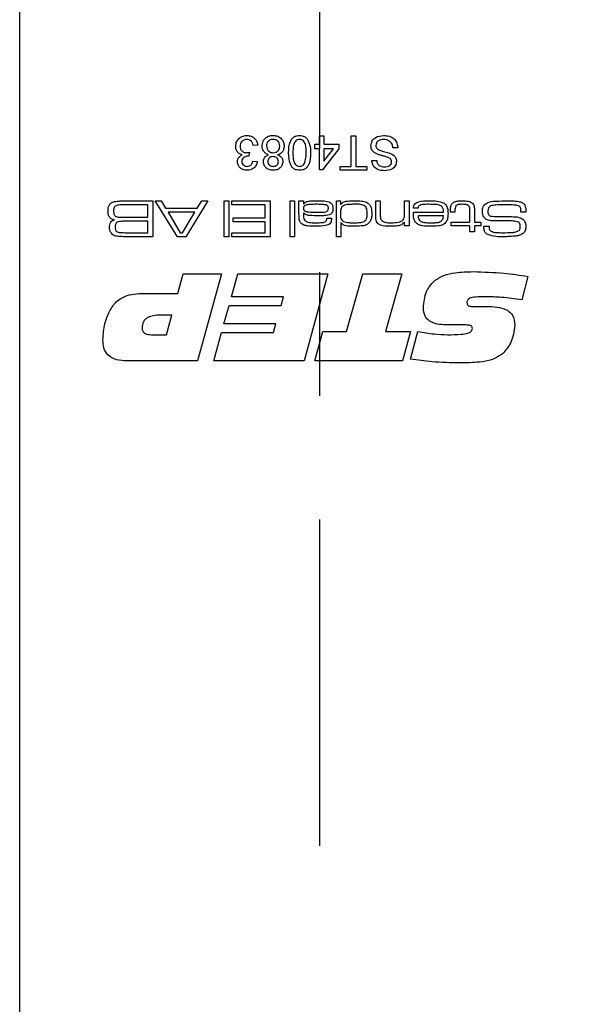
# Model space of a CAD drawing. Units: millimetres. Extents: x 0 to 210, y 0 to 297.
# Drawn here: x 113 to 125, y 154 to 174 of the extents above; entities that cross this region are included whole.
import ezdxf

# ---------------------------------------------------------------- set-up
doc = ezdxf.new("R2010")
doc.units = ezdxf.units.MM
doc.linetypes.add('CENTERX2', pattern=[20.32, 12.7, -2.54, 2.54, -2.54])
doc.styles.add('SLDTEXTSTYLE1', font='TXT', dxfattribs={"width": 0.605})
doc.dimstyles.new('SLDDIMSTYLE1', dxfattribs={"dimtxt": 2.054655, "dimasz": 1.5, "dimexe": 0, "dimexo": 0.0625, "dimgap": 0.513664, "dimtad": 1, "dimlfac": 3, "dimrnd": 1e-09, "dimzin": 12, "dimdsep": 46, "dimtxsty": 'SLDTEXTSTYLE1', "dimsah": 1, "dimcen": 0.09, "dimadec": 0, "dimazin": 3, "dimtfac": 1, "dimtofl": 0, "dimtmove": 0, "dimatfit": 3, "dimfxl": 0, "dimfrac": 2, "dimtolj": 1, "dimtzin": 12, "dimarcsym": 0})

# ---------------------------------------------------------------- blocks, each defined once
blk = doc.blocks.new('_D_14')
at = {"color": 7, "linetype": 'Continuous', "lineweight": 18}
for p, q in [((122.455, 189.195), (126.79, 189.195)), ((126.79, 189.195), (132.739, 189.195))]:
    blk.add_line(p, q, dxfattribs=at)
for points in [[(122.455, 189.195), (123.955, 188.885), (123.955, 189.505)], [(126.79, 189.195), (125.29, 189.505), (125.29, 188.885)]]:
    blk.add_solid(points, dxfattribs=at)
at = {"color": 7, "linetype": 'Continuous', "lineweight": 18, "insert": (130.167, 191.924), "char_height": 2.1167, "attachment_point": 1, "style": 'SLDTEXTSTYLE1'}
blk.add_mtext('13', dxfattribs=at)

msp = doc.modelspace()

# ---------------------------------------------------------------- linework, layer by layer
at = {"color": 7, "linetype": 'Continuous', "lineweight": 25}
for p, q in [((113.4569, 134.5931), (113.4569, 250.5931)), ((119.6184, 171.921), (119.6184, 172.0931)), ((119.6184, 172.0931), (119.709, 172.0931)), ((119.709, 172.0931), (119.709, 171.921)), ((120.2707, 171.468), (120.2707, 172.0931)), ((120.2707, 172.0931), (120.3703, 172.0931)), ((120.3703, 172.0931), (120.3703, 171.468)), ((118.1789, 171.7579), (118.1696, 171.6764)), ((118.3502, 171.9029), (118.2596, 171.8938)), ((119.5279, 171.921), (119.6184, 171.921)), ((119.5279, 171.8304), (119.5279, 171.921)), ((119.6184, 171.8304), (119.5279, 171.8304)), ((119.6184, 171.3956), (119.6184, 171.8304)), ((120.017, 171.8304), (119.6819, 171.3956)), ((119.709, 171.921), (120.017, 171.921)), ((119.709, 171.5759), (119.9052, 171.8304)), ((119.709, 171.8304), (119.709, 171.5759)), ((119.9052, 171.8304), (119.709, 171.8304)), ((120.017, 171.921), (120.017, 171.8304)), ((121.2309, 171.8485), (121.1313, 171.8485)), ((118.2506, 171.5767), (118.3411, 171.5677)), ((120.6964, 171.5858), (120.7961, 171.5858)), ((119.6819, 171.3956), (119.6184, 171.3956)), ((120.0442, 171.468), (120.2707, 171.468)), ((120.0442, 171.3865), (120.0442, 171.468)), ((120.5968, 171.3865), (120.0442, 171.3865)), ((120.3703, 171.468), (120.5968, 171.468)), ((120.5968, 171.468), (120.5968, 171.3865)), ((115.6679, 170.7598), (116.197, 170.7598)), ((116.197, 170.7598), (116.197, 170.0221)), ((116.6981, 170.0221), (116.2431, 170.7598)), ((116.2431, 170.7598), (116.3622, 170.7598)), ((116.3622, 170.7598), (116.4576, 170.6061)), ((117.3256, 170.7598), (116.8695, 170.0221)), ((117.1081, 170.6061), (117.2041, 170.7598)), ((117.2041, 170.7598), (117.3256, 170.7598)), ((117.6622, 170.7598), (117.7544, 170.7598)), ((117.6622, 170.0221), (117.6622, 170.7598)), ((117.7544, 170.7598), (117.7544, 170.0221)), ((117.8158, 170.6778), (117.8158, 170.7598)), ((117.8158, 170.7598), (118.6048, 170.7598)), ((118.6048, 170.7598), (118.6048, 170.0221)), ((119.0146, 170.7598), (119.1068, 170.7598)), ((119.0146, 170.0221), (119.0146, 170.7598)), ((119.1068, 170.7598), (119.1068, 170.0221)), ((119.1991, 170.7598), (119.2913, 170.7598)), ((119.1991, 170.4897), (119.1991, 170.7598)), ((119.2913, 170.7598), (119.2893, 170.6997)), ((119.9675, 170.7598), (120.0495, 170.7598)), ((119.9675, 170.0221), (119.9675, 170.7598)), ((120.0495, 170.7598), (120.0495, 170.6938)), ((120.7769, 170.7598), (120.8691, 170.7598)), ((120.7769, 170.4705), (120.7769, 170.7598)), ((120.8691, 170.7598), (120.8691, 170.5049)), ((121.3712, 170.7598), (121.4634, 170.7598)), ((121.3712, 170.5228), (121.3712, 170.7598)), ((121.4634, 170.7598), (121.4634, 170.2475)), ((116.0945, 170.6778), (115.6679, 170.6778)), ((116.0945, 170.4217), (116.0945, 170.6778)), ((116.4576, 170.6061), (117.1081, 170.6061)), ((116.5088, 170.5241), (116.7594, 170.104)), ((117.0564, 170.5241), (116.5088, 170.5241)), ((116.8023, 170.104), (117.0564, 170.5241)), ((118.5023, 170.6778), (117.8158, 170.6778)), ((118.5023, 170.4114), (118.5023, 170.6778)), ((119.2893, 170.6997), (119.2942, 170.6997)), ((120.0495, 170.6938), (120.0639, 170.6938)), ((121.5499, 170.5241), (122.1728, 170.5241)), ((121.6437, 170.6061), (121.5511, 170.6061)), ((122.3138, 170.5241), (122.3138, 170.5571)), ((122.406, 170.5241), (122.3138, 170.5241)), ((122.406, 170.5571), (122.406, 170.5241)), ((122.7134, 170.3192), (122.7134, 170.5352)), ((122.8056, 170.5625), (122.8056, 170.3192)), ((123.8642, 170.5241), (123.76, 170.5241)), ((115.6679, 170.4217), (116.0945, 170.4217)), ((116.0945, 170.3397), (115.6679, 170.3397)), ((116.0945, 170.104), (116.0945, 170.3397)), ((117.8466, 170.4114), (118.5023, 170.4114)), ((117.8466, 170.3294), (117.8466, 170.4114)), ((118.5023, 170.3294), (117.8466, 170.3294)), ((118.5023, 170.104), (118.5023, 170.3294)), ((119.2913, 170.5092), (119.2913, 170.4542)), ((119.299, 170.5092), (119.2913, 170.5092)), ((119.7738, 170.4012), (119.8658, 170.4012)), ((121.3712, 170.3246), (121.365, 170.3246)), ((121.3712, 170.2475), (121.3712, 170.3246)), ((122.1697, 170.4524), (121.6477, 170.4524)), ((122.3241, 170.3192), (122.7134, 170.3192)), ((122.3241, 170.2475), (122.3241, 170.3192)), ((122.8056, 170.3192), (122.9388, 170.3192)), ((122.9388, 170.3192), (122.9388, 170.2475)), ((120.0597, 170.3086), (120.0597, 170.0221)), ((120.0656, 170.3086), (120.0597, 170.3086)), ((121.4634, 170.2475), (121.3712, 170.2475)), ((122.7134, 170.2475), (122.3241, 170.2475)), ((122.7134, 170.1245), (122.7134, 170.2475)), ((122.8056, 170.1245), (122.7134, 170.1245)), ((122.9388, 170.2475), (122.8056, 170.2475)), ((122.8056, 170.2475), (122.8056, 170.1245)), ((122.9992, 170.2372), (123.1065, 170.2372)), ((123.1065, 170.2372), (123.1065, 170.2262)), ((115.6679, 170.104), (116.0945, 170.104)), ((116.197, 170.0221), (115.6679, 170.0221)), ((116.8695, 170.0221), (116.6981, 170.0221)), ((116.7594, 170.104), (116.8023, 170.104)), ((117.7544, 170.0221), (117.6622, 170.0221)), ((117.8158, 170.104), (118.5023, 170.104)), ((117.8158, 170.0221), (117.8158, 170.104)), ((118.6048, 170.0221), (117.8158, 170.0221)), ((119.1068, 170.0221), (119.0146, 170.0221)), ((120.0597, 170.0221), (119.9675, 170.0221)), ((116.7081, 168.8577), (116.818, 169.2598)), ((116.818, 169.2598), (117.6033, 169.2598)), ((117.6033, 169.2598), (117.1136, 167.4729)), ((117.812, 168.7907), (117.945, 169.2598)), ((117.945, 169.2598), (119.7922, 169.2598)), ((119.7922, 169.2598), (119.3029, 167.4729)), ((120.1747, 168.076), (120.5087, 169.2598)), ((120.5087, 169.2598), (121.3117, 169.2598)), ((121.3117, 169.2598), (120.9767, 168.076)), ((123.902, 169.2067), (123.777, 168.7265)), ((116.053, 168.8577), (116.7081, 168.8577)), ((118.8803, 168.7907), (117.812, 168.7907)), ((118.8304, 168.612), (118.8803, 168.7907)), ((117.657, 168.2323), (117.7645, 168.612)), ((117.7645, 168.612), (118.8304, 168.612)), ((122.9611, 168.5921), (122.9967, 168.5921)), ((116.586, 168.411), (116.3403, 168.411)), ((116.4736, 168.009), (116.586, 168.411)), ((118.7253, 168.2323), (117.657, 168.2323)), ((118.6751, 168.0536), (118.7253, 168.2323)), ((122.5601, 168.21), (122.261, 168.21)), ((116.1682, 168.009), (116.4736, 168.009)), ((117.4469, 167.4729), (117.6068, 168.0536)), ((117.6068, 168.0536), (118.6751, 168.0536)), ((119.5242, 167.4729), (119.6875, 168.076)), ((119.6875, 168.076), (120.1747, 168.076)), ((120.9767, 168.076), (121.4897, 168.076)), ((121.4897, 168.076), (121.3239, 167.4729)), ((121.4897, 167.5061), (121.6436, 168.0763)), ((117.1136, 167.4729), (115.659, 167.4729)), ((119.3029, 167.4729), (117.4469, 167.4729)), ((121.3239, 167.4729), (119.5242, 167.4729))]:
    msp.add_line(p, q, dxfattribs=at)
at = {"color": 7, "linetype": 'CENTERX2'}
msp.add_line((119.6236, 225.1764), (119.6236, 157.5098), dxfattribs=at)
at = {"color": 7, "linetype": 'Continuous', "lineweight": 25}
for points, knots in [([(117.8973, 171.8805), (117.9014, 171.9142), (117.9097, 171.9815), (117.974, 172.0548), (118.051, 172.0964), (118.1039, 172.1003), (118.1304, 172.1022)], [0, 0, 0, 0, 0.2794193, 0.5590204, 0.779354, 1, 1, 1, 1]), ([(118.1271, 172.0206), (118.1062, 172.0187), (118.0644, 172.0148), (118.0178, 171.9764), (117.9916, 171.9289), (117.9891, 171.8962), (117.9879, 171.8798)], [0, 0, 0, 0, 0.2798831, 0.5589932, 0.779319, 1, 1, 1, 1]), ([(118.2596, 171.8938), (118.255, 171.9121), (118.2459, 171.9487), (118.216, 171.9942), (118.1717, 172.0177), (118.142, 172.0197), (118.1271, 172.0206)], [0, 0, 0, 0, 0.28089917, 0.56010707, 0.77966286, 1, 1, 1, 1]), ([(118.1304, 172.1022), (118.1612, 172.0994), (118.2228, 172.0938), (118.2942, 172.0414), (118.3381, 171.9745), (118.3462, 171.9267), (118.3502, 171.9029)], [0, 0, 0, 0, 0.2799105, 0.5592649, 0.7794842, 1, 1, 1, 1]), ([(118.4408, 171.8874), (118.4446, 171.9202), (118.4521, 171.9858), (118.5142, 172.058), (118.59, 172.0972), (118.6415, 172.1005), (118.6673, 172.1022)], [0, 0, 0, 0, 0.2795532, 0.5590023, 0.7792468, 1, 1, 1, 1]), ([(118.6666, 172.0206), (118.6463, 172.019), (118.606, 172.0159), (118.5597, 171.9799), (118.5349, 171.9335), (118.5326, 171.902), (118.5314, 171.8862)], [0, 0, 0, 0, 0.2802073, 0.5591052, 0.7793539, 1, 1, 1, 1]), ([(118.8032, 171.8833), (118.8013, 171.9038), (118.7976, 171.9445), (118.7627, 171.9929), (118.7144, 172.016), (118.6825, 172.0191), (118.6666, 172.0206)], [0, 0, 0, 0, 0.2804551, 0.5585534, 0.7792147, 1, 1, 1, 1]), ([(118.6673, 172.1022), (118.7004, 172.0993), (118.7664, 172.0937), (118.8426, 172.0365), (118.8874, 171.9628), (118.8916, 171.911), (118.8937, 171.885)], [0, 0, 0, 0, 0.2801554, 0.5593381, 0.7795025, 1, 1, 1, 1]), ([(118.9843, 171.7446), (118.9871, 171.8261), (118.9905, 171.9279), (119.0504, 172.0329), (119.0945, 172.0747), (119.1508, 172.0987), (119.1908, 172.101), (119.2108, 172.1022)], [0, 0, 0, 0, 0.4990967, 0.6244486, 0.7495485, 0.87466, 1, 1, 1, 1]), ([(119.2108, 172.0206), (119.1964, 172.0191), (119.1676, 172.016), (119.1315, 171.9905), (119.1042, 171.9566), (119.0765, 171.8742), (119.0756, 171.802), (119.0749, 171.7443)], [0, 0, 0, 0, 0.1246563, 0.2494203, 0.3743874, 0.4995905, 1, 1, 1, 1]), ([(119.2108, 172.1022), (119.2448, 172.0992), (119.3055, 172.094), (119.3493, 172.0524), (119.3686, 172.0341)], [0, 0, 0, 0, 0.5597157, 1, 1, 1, 1]), ([(119.3467, 171.7443), (119.3459, 171.802), (119.345, 171.8741), (119.3176, 171.9568), (119.2901, 171.9904), (119.2541, 172.0162), (119.2252, 172.0192), (119.2108, 172.0206)], [0, 0, 0, 0, 0.5003629, 0.6255677, 0.7505383, 0.8753036, 1, 1, 1, 1]), ([(119.3686, 172.0341), (119.3927, 171.9827), (119.4359, 171.8907), (119.4368, 171.7894), (119.4373, 171.7446)], [0, 0, 0, 0, 0.5579733, 1, 1, 1, 1]), ([(120.6783, 171.8925), (120.684, 171.9269), (120.6953, 171.9958), (120.7911, 172.0856), (120.8804, 172.0959), (120.9349, 172.1022)], [0, 0, 0, 0, 0.2799417, 0.56007966, 1, 1, 1, 1]), ([(120.9393, 172.0206), (120.9181, 172.0193), (120.8758, 172.0166), (120.8212, 171.9907), (120.7851, 171.9472), (120.7804, 171.9139), (120.778, 171.8973)], [0, 0, 0, 0, 0.2808543, 0.5607254, 0.7804556, 1, 1, 1, 1]), ([(120.9349, 172.1022), (120.9762, 172.1001), (121.0583, 172.0959), (121.1616, 172.0368), (121.2199, 171.945), (121.2272, 171.8807), (121.2309, 171.8485)], [0, 0, 0, 0, 0.2808205, 0.5595693, 0.779624, 1, 1, 1, 1]), ([(121.1313, 171.8485), (121.1272, 171.8755), (121.1192, 171.9291), (121.0669, 171.9879), (121.0028, 172.0162), (120.9605, 172.0192), (120.9393, 172.0206)], [0, 0, 0, 0, 0.2805905, 0.5586566, 0.7791982, 1, 1, 1, 1]), ([(118.0299, 171.7063), (118.0086, 171.7133), (117.966, 171.7272), (117.9224, 171.7745), (117.9002, 171.8279), (117.8982, 171.863), (117.8973, 171.8805)], [0, 0, 0, 0, 0.2798565, 0.55921194, 0.77937836, 1, 1, 1, 1]), ([(117.9879, 171.8798), (117.9899, 171.8602), (117.9939, 171.8209), (118.0295, 171.7767), (118.0742, 171.7518), (118.1049, 171.7495), (118.1203, 171.7483)], [0, 0, 0, 0, 0.2797907, 0.5592315, 0.779474, 1, 1, 1, 1]), ([(118.1203, 171.7483), (118.1314, 171.7491), (118.1513, 171.7506), (118.1705, 171.7557), (118.1789, 171.7579)], [0, 0, 0, 0, 0.5597629, 1, 1, 1, 1]), ([(118.5727, 171.7056), (118.5518, 171.7142), (118.51, 171.7315), (118.4529, 171.7931), (118.4454, 171.8517), (118.4408, 171.8874)], [0, 0, 0, 0, 0.28121382, 0.56173096, 1, 1, 1, 1]), ([(118.5314, 171.8862), (118.5334, 171.8656), (118.5374, 171.8246), (118.5735, 171.7773), (118.6209, 171.7521), (118.6531, 171.7499), (118.6692, 171.7489)], [0, 0, 0, 0, 0.2799814, 0.5592607, 0.7793218, 1, 1, 1, 1]), ([(118.6692, 171.7489), (118.6894, 171.7505), (118.7295, 171.7538), (118.7747, 171.7904), (118.7996, 171.8362), (118.802, 171.8676), (118.8032, 171.8833)], [0, 0, 0, 0, 0.2801094, 0.559015, 0.779274, 1, 1, 1, 1]), ([(118.8937, 171.885), (118.8921, 171.8622), (118.8889, 171.8167), (118.8563, 171.7602), (118.8106, 171.7225), (118.7766, 171.7112), (118.7596, 171.7056)], [0, 0, 0, 0, 0.2801923, 0.559525, 0.779549, 1, 1, 1, 1]), ([(119.2108, 171.3865), (119.1908, 171.3878), (119.1508, 171.3904), (119.0947, 171.4145), (119.0495, 171.4555), (118.9935, 171.5627), (118.9884, 171.6638), (118.9843, 171.7446)], [0, 0, 0, 0, 0.12538448, 0.25064354, 0.37569403, 0.50110122, 1, 1, 1, 1]), ([(119.0749, 171.7443), (119.0756, 171.6864), (119.0764, 171.614), (119.1048, 171.5316), (119.1319, 171.4975), (119.1684, 171.4721), (119.1973, 171.4694), (119.2118, 171.468)], [0, 0, 0, 0, 0.5003787, 0.6255594, 0.7505268, 0.875236, 1, 1, 1, 1]), ([(119.4373, 171.7446), (119.4346, 171.6631), (119.4312, 171.5611), (119.3712, 171.4561), (119.3271, 171.4143), (119.2708, 171.3901), (119.2308, 171.3877), (119.2108, 171.3865)], [0, 0, 0, 0, 0.49916435, 0.62451829, 0.74959067, 0.87467117, 1, 1, 1, 1]), ([(119.3058, 171.5165), (119.3205, 171.5577), (119.3469, 171.6315), (119.3467, 171.7098), (119.3467, 171.7443)], [0, 0, 0, 0, 0.5580588, 1, 1, 1, 1]), ([(120.8009, 171.7217), (120.7822, 171.7312), (120.7449, 171.7501), (120.7042, 171.7934), (120.6817, 171.8432), (120.6795, 171.8761), (120.6783, 171.8925)], [0, 0, 0, 0, 0.2802585, 0.5596944, 0.7798144, 1, 1, 1, 1]), ([(120.778, 171.8973), (120.7792, 171.8852), (120.7815, 171.8608), (120.8073, 171.8236), (120.8358, 171.8102), (120.8533, 171.8019)], [0, 0, 0, 0, 0.280145, 0.5598842, 1, 1, 1, 1]), ([(120.8533, 171.8019), (120.8812, 171.793), (120.9272, 171.7782), (120.9923, 171.7618), (121.0471, 171.7461), (121.082, 171.7311), (121.0994, 171.7237)], [0, 0, 0, 0, 0.3399397, 0.5600248, 0.7800825, 1, 1, 1, 1]), ([(117.9335, 171.5661), (117.9351, 171.5829), (117.9383, 171.6166), (117.969, 171.6707), (118.0068, 171.6928), (118.0299, 171.7063)], [0, 0, 0, 0, 0.2804963, 0.5610033, 1, 1, 1, 1]), ([(118.1345, 171.3865), (118.1064, 171.3893), (118.0504, 171.3949), (117.9824, 171.4385), (117.9412, 171.5001), (117.9361, 171.5441), (117.9335, 171.5661)], [0, 0, 0, 0, 0.2801995, 0.5598657, 0.7800064, 1, 1, 1, 1]), ([(118.1566, 171.6774), (118.1387, 171.6758), (118.1029, 171.6726), (118.0568, 171.65), (118.0275, 171.6118), (118.0252, 171.5833), (118.0241, 171.5691)], [0, 0, 0, 0, 0.2806905, 0.5609498, 0.7799534, 1, 1, 1, 1]), ([(118.0241, 171.5691), (118.0259, 171.5536), (118.0294, 171.5226), (118.0591, 171.4886), (118.0952, 171.4706), (118.1195, 171.4689), (118.1317, 171.468)], [0, 0, 0, 0, 0.279464, 0.5588691, 0.7792286, 1, 1, 1, 1]), ([(118.1317, 171.468), (118.1483, 171.4695), (118.1816, 171.4726), (118.2207, 171.501), (118.2423, 171.5385), (118.2478, 171.564), (118.2506, 171.5767)], [0, 0, 0, 0, 0.2800014, 0.5591308, 0.7793201, 1, 1, 1, 1]), ([(118.3411, 171.5677), (118.3342, 171.5402), (118.3203, 171.4853), (118.2669, 171.4243), (118.201, 171.3911), (118.1567, 171.388), (118.1345, 171.3865)], [0, 0, 0, 0, 0.2802702, 0.5595223, 0.7795723, 1, 1, 1, 1]), ([(118.1696, 171.6764), (118.1672, 171.6767), (118.1628, 171.6771), (118.1585, 171.6773), (118.1566, 171.6774)], [0, 0, 0, 0, 0.5600031, 1, 1, 1, 1]), ([(118.468, 171.567), (118.4695, 171.5844), (118.4726, 171.6192), (118.5067, 171.6743), (118.5477, 171.6937), (118.5727, 171.7056)], [0, 0, 0, 0, 0.2805984, 0.5607536, 1, 1, 1, 1]), ([(118.6684, 171.3865), (118.64, 171.3887), (118.5834, 171.393), (118.5163, 171.4389), (118.4744, 171.5003), (118.4701, 171.5447), (118.468, 171.567)], [0, 0, 0, 0, 0.28034832, 0.55969249, 0.77982092, 1, 1, 1, 1]), ([(118.6664, 171.6673), (118.651, 171.6664), (118.6202, 171.6645), (118.5832, 171.6399), (118.5618, 171.6056), (118.5596, 171.5815), (118.5586, 171.5694)], [0, 0, 0, 0, 0.2804714, 0.5592014, 0.7795715, 1, 1, 1, 1]), ([(118.5586, 171.5694), (118.5604, 171.5537), (118.564, 171.5224), (118.5935, 171.4876), (118.6304, 171.4702), (118.655, 171.4688), (118.6673, 171.468)], [0, 0, 0, 0, 0.2796927, 0.5591452, 0.7793167, 1, 1, 1, 1]), ([(118.776, 171.5651), (118.7744, 171.581), (118.7712, 171.6128), (118.7416, 171.6486), (118.7038, 171.6655), (118.6789, 171.6667), (118.6664, 171.6673)], [0, 0, 0, 0, 0.2797387, 0.5586516, 0.7789863, 1, 1, 1, 1]), ([(118.6673, 171.468), (118.6827, 171.469), (118.7134, 171.4709), (118.75, 171.4955), (118.7723, 171.529), (118.7748, 171.5531), (118.776, 171.5651)], [0, 0, 0, 0, 0.2803832, 0.5593991, 0.7796916, 1, 1, 1, 1]), ([(118.8666, 171.5647), (118.863, 171.5367), (118.8558, 171.4808), (118.8002, 171.421), (118.7343, 171.3904), (118.6904, 171.3878), (118.6684, 171.3865)], [0, 0, 0, 0, 0.2792045, 0.5586266, 0.7790593, 1, 1, 1, 1]), ([(118.7596, 171.7056), (118.776, 171.6987), (118.8089, 171.685), (118.8447, 171.649), (118.864, 171.6067), (118.8657, 171.5787), (118.8666, 171.5647)], [0, 0, 0, 0, 0.2802243, 0.5594476, 0.779606, 1, 1, 1, 1]), ([(120.9584, 171.3775), (120.9234, 171.3797), (120.8536, 171.3841), (120.7631, 171.4284), (120.708, 171.5036), (120.7003, 171.5584), (120.6964, 171.5858)], [0, 0, 0, 0, 0.2808101, 0.5601693, 0.7798763, 1, 1, 1, 1]), ([(120.7961, 171.5858), (120.7999, 171.5647), (120.8075, 171.5226), (120.8645, 171.4648), (120.9203, 171.4612), (120.9545, 171.459)], [0, 0, 0, 0, 0.2811337, 0.5603398, 1, 1, 1, 1]), ([(121.0788, 171.6269), (121.0489, 171.6418), (120.9996, 171.6664), (120.9246, 171.6826), (120.8618, 171.6991), (120.8212, 171.7142), (120.8009, 171.7217)], [0, 0, 0, 0, 0.33840935, 0.55897499, 0.7795356, 1, 1, 1, 1]), ([(120.9545, 171.459), (120.9737, 171.4597), (121.0121, 171.461), (121.063, 171.4809), (121.0979, 171.5191), (121.102, 171.5493), (121.1041, 171.5644)], [0, 0, 0, 0, 0.28126812, 0.56077299, 0.78067997, 1, 1, 1, 1]), ([(121.2037, 171.5709), (121.1985, 171.5383), (121.188, 171.473), (121.0948, 171.3901), (121.0102, 171.3823), (120.9584, 171.3775)], [0, 0, 0, 0, 0.2797551, 0.5593623, 1, 1, 1, 1]), ([(121.1041, 171.5644), (121.1029, 171.5776), (121.1007, 171.6011), (121.0855, 171.619), (121.0788, 171.6269)], [0, 0, 0, 0, 0.5596169, 1, 1, 1, 1]), ([(121.0994, 171.7237), (121.1153, 171.7147), (121.147, 171.6967), (121.1923, 171.6469), (121.1994, 171.5997), (121.2037, 171.5709)], [0, 0, 0, 0, 0.2814517, 0.5623119, 1, 1, 1, 1]), ([(119.2118, 171.468), (119.222, 171.4687), (119.2425, 171.4701), (119.277, 171.4847), (119.2949, 171.5044), (119.3058, 171.5165)], [0, 0, 0, 0, 0.2804532, 0.5606885, 1, 1, 1, 1]), ([(115.3189, 170.7023), (115.3368, 170.715), (115.3664, 170.736), (115.416, 170.7458), (115.4578, 170.7517), (115.486, 170.7539), (115.5001, 170.755)], [0, 0, 0, 0, 0.3385524, 0.5589326, 0.779456, 1, 1, 1, 1]), ([(115.5001, 170.755), (115.5314, 170.7566), (115.5873, 170.7595), (115.6433, 170.7597), (115.6679, 170.7598)], [0, 0, 0, 0, 0.5599859, 1, 1, 1, 1]), ([(119.2942, 170.6997), (119.3136, 170.7168), (119.3526, 170.7509), (119.4461, 170.758), (119.5106, 170.7591), (119.5501, 170.7598)], [0, 0, 0, 0, 0.2783959, 0.5585169, 1, 1, 1, 1]), ([(119.5501, 170.7598), (119.6061, 170.7619), (119.7056, 170.7656), (119.8012, 170.7386), (119.843, 170.7268)], [0, 0, 0, 0, 0.5627219, 1, 1, 1, 1]), ([(119.843, 170.7268), (119.8534, 170.719), (119.8742, 170.7034), (119.8944, 170.6602), (119.8953, 170.6269), (119.8958, 170.6066)], [0, 0, 0, 0, 0.28014636, 0.55937301, 1, 1, 1, 1]), ([(120.0639, 170.6938), (120.0839, 170.7123), (120.124, 170.7495), (120.2227, 170.7578), (120.2907, 170.759), (120.3324, 170.7598)], [0, 0, 0, 0, 0.2780031, 0.5582895, 1, 1, 1, 1]), ([(120.3324, 170.7598), (120.3627, 170.7595), (120.4127, 170.7591), (120.4821, 170.7551), (120.5409, 170.7477), (120.5773, 170.7328), (120.5955, 170.7253)], [0, 0, 0, 0, 0.3402265, 0.5603498, 0.780338, 1, 1, 1, 1]), ([(120.5955, 170.7253), (120.616, 170.7117), (120.657, 170.6843), (120.6919, 170.601), (120.6938, 170.5386), (120.695, 170.5004)], [0, 0, 0, 0, 0.2793365, 0.5588804, 1, 1, 1, 1]), ([(121.5511, 170.6061), (121.5526, 170.6222), (121.5555, 170.6544), (121.5795, 170.6981), (121.6191, 170.7276), (121.7116, 170.7578), (121.7928, 170.7589), (121.8577, 170.7598)], [0, 0, 0, 0, 0.1250396, 0.2496617, 0.3743731, 0.4995766, 1, 1, 1, 1]), ([(121.8577, 170.7598), (121.9193, 170.7614), (122.0288, 170.7643), (122.1328, 170.7309), (122.1784, 170.7162)], [0, 0, 0, 0, 0.562008, 1, 1, 1, 1]), ([(122.3434, 170.6981), (122.3593, 170.7127), (122.391, 170.7421), (122.4678, 170.7574), (122.5223, 170.7589), (122.5556, 170.7598)], [0, 0, 0, 0, 0.2784042, 0.5586873, 1, 1, 1, 1]), ([(122.5556, 170.7598), (122.5989, 170.7588), (122.6592, 170.7575), (122.7356, 170.7371), (122.7614, 170.7143), (122.7743, 170.7029)], [0, 0, 0, 0, 0.5607005, 0.7807955, 1, 1, 1, 1]), ([(122.9997, 170.6695), (123.0382, 170.697), (123.1162, 170.7527), (123.2896, 170.7547), (123.4102, 170.7578), (123.484, 170.7598)], [0, 0, 0, 0, 0.2753039, 0.5569804, 1, 1, 1, 1]), ([(123.484, 170.7598), (123.5182, 170.7596), (123.5747, 170.7594), (123.653, 170.7555), (123.7197, 170.7495), (123.7612, 170.7334), (123.7819, 170.7253)], [0, 0, 0, 0, 0.3402649, 0.5604354, 0.7804812, 1, 1, 1, 1]), ([(123.7819, 170.7253), (123.7979, 170.7156), (123.8298, 170.6962), (123.8598, 170.6342), (123.8605, 170.5866), (123.861, 170.5574)], [0, 0, 0, 0, 0.280147, 0.5590096, 1, 1, 1, 1]), ([(115.2748, 170.5496), (115.2751, 170.5807), (115.2757, 170.6361), (115.3057, 170.6821), (115.3189, 170.7023)], [0, 0, 0, 0, 0.5622205, 1, 1, 1, 1]), ([(115.4045, 170.3709), (115.3815, 170.3756), (115.3357, 170.385), (115.2768, 170.4514), (115.2756, 170.5122), (115.2748, 170.5496)], [0, 0, 0, 0, 0.2810895, 0.5589255, 1, 1, 1, 1]), ([(115.4183, 170.6466), (115.4117, 170.6392), (115.3984, 170.6244), (115.3892, 170.5896), (115.3882, 170.5644), (115.3876, 170.5489)], [0, 0, 0, 0, 0.2788196, 0.5591492, 1, 1, 1, 1]), ([(115.3876, 170.5489), (115.3884, 170.5281), (115.3896, 170.4992), (115.4036, 170.464), (115.4156, 170.4528), (115.4217, 170.4473)], [0, 0, 0, 0, 0.5602009, 0.7804397, 1, 1, 1, 1]), ([(115.6679, 170.6778), (115.639, 170.6777), (115.5914, 170.6776), (115.5255, 170.6744), (115.469, 170.6711), (115.4351, 170.6547), (115.4183, 170.6466)], [0, 0, 0, 0, 0.340602, 0.56097912, 0.78120987, 1, 1, 1, 1]), ([(119.529, 170.688), (119.4829, 170.6872), (119.4138, 170.6859), (119.3303, 170.6757), (119.2945, 170.6412), (119.2923, 170.6176), (119.2913, 170.6058)], [0, 0, 0, 0, 0.50199825, 0.75147801, 0.87542362, 1, 1, 1, 1]), ([(119.2913, 170.6058), (119.2929, 170.5933), (119.2952, 170.5745), (119.3125, 170.5561), (119.344, 170.5366), (119.4256, 170.526), (119.4989, 170.5249), (119.5477, 170.5241)], [0, 0, 0, 0, 0.1238374, 0.1863137, 0.2488917, 0.4986153, 1, 1, 1, 1]), ([(119.7613, 170.674), (119.7353, 170.6783), (119.6923, 170.6855), (119.6316, 170.6866), (119.5803, 170.6881), (119.5461, 170.6881), (119.529, 170.688)], [0, 0, 0, 0, 0.3393529, 0.5595609, 0.7797801, 1, 1, 1, 1]), ([(119.5477, 170.5241), (119.5729, 170.5241), (119.6143, 170.5242), (119.6718, 170.5258), (119.7208, 170.5272), (119.7522, 170.5359), (119.7679, 170.5403)], [0, 0, 0, 0, 0.3403188, 0.5605232, 0.7806915, 1, 1, 1, 1]), ([(119.8036, 170.6078), (119.8031, 170.6157), (119.802, 170.6312), (119.7902, 170.6578), (119.7723, 170.6678), (119.7613, 170.674)], [0, 0, 0, 0, 0.2813515, 0.5618532, 1, 1, 1, 1]), ([(119.7679, 170.5403), (119.7743, 170.5443), (119.7872, 170.5524), (119.8013, 170.5765), (119.8027, 170.596), (119.8036, 170.6078)], [0, 0, 0, 0, 0.2802143, 0.5604596, 1, 1, 1, 1]), ([(119.8958, 170.6066), (119.8945, 170.5738), (119.8927, 170.5282), (119.8533, 170.485), (119.8305, 170.475), (119.8191, 170.47)], [0, 0, 0, 0, 0.5583811, 0.7789174, 1, 1, 1, 1]), ([(120.11, 170.6602), (120.097, 170.6499), (120.071, 170.6292), (120.0513, 170.5718), (120.0502, 170.5298), (120.0495, 170.5041)], [0, 0, 0, 0, 0.2791242, 0.5589506, 1, 1, 1, 1]), ([(120.3447, 170.688), (120.3176, 170.6879), (120.2731, 170.6877), (120.2114, 170.6845), (120.1587, 170.68), (120.1262, 170.6668), (120.11, 170.6602)], [0, 0, 0, 0, 0.3403281, 0.5605409, 0.7806418, 1, 1, 1, 1]), ([(120.6028, 170.5004), (120.6016, 170.5321), (120.5998, 170.5796), (120.5746, 170.6403), (120.4914, 170.6933), (120.4099, 170.6904), (120.3447, 170.688)], [0, 0, 0, 0, 0.2505403, 0.3756281, 0.4999184, 1, 1, 1, 1]), ([(121.3397, 170.3687), (121.3497, 170.3842), (121.3662, 170.4098), (121.3694, 170.4521), (121.3711, 170.4874), (121.3712, 170.511), (121.3712, 170.5228)], [0, 0, 0, 0, 0.3380939, 0.5586004, 0.7792981, 1, 1, 1, 1]), ([(121.6061, 170.3067), (121.5906, 170.3281), (121.5652, 170.3634), (121.5552, 170.4232), (121.551, 170.4734), (121.5502, 170.5072), (121.5499, 170.5241)], [0, 0, 0, 0, 0.3385205, 0.5588569, 0.7794144, 1, 1, 1, 1]), ([(121.6643, 170.6549), (121.6582, 170.6467), (121.6473, 170.6321), (121.6448, 170.6141), (121.6437, 170.6061)], [0, 0, 0, 0, 0.5579307, 1, 1, 1, 1]), ([(121.8694, 170.688), (121.8454, 170.6879), (121.806, 170.6878), (121.7514, 170.684), (121.7046, 170.6787), (121.6777, 170.6628), (121.6643, 170.6549)], [0, 0, 0, 0, 0.3405804, 0.5609346, 0.7810593, 1, 1, 1, 1]), ([(122.1315, 170.6482), (122.1091, 170.6598), (122.0641, 170.6831), (121.9731, 170.6861), (121.9087, 170.6873), (121.8694, 170.688)], [0, 0, 0, 0, 0.2778913, 0.5586303, 1, 1, 1, 1]), ([(122.1728, 170.5241), (122.1715, 170.5497), (122.1692, 170.5952), (122.143, 170.632), (122.1315, 170.6482)], [0, 0, 0, 0, 0.5622372, 1, 1, 1, 1]), ([(122.1784, 170.7162), (122.1956, 170.7012), (122.2299, 170.6712), (122.2581, 170.5931), (122.2609, 170.5352), (122.2626, 170.4998)], [0, 0, 0, 0, 0.2792025, 0.5593662, 1, 1, 1, 1]), ([(122.3138, 170.5571), (122.313, 170.585), (122.3117, 170.6346), (122.3338, 170.6788), (122.3434, 170.6981)], [0, 0, 0, 0, 0.561999, 1, 1, 1, 1]), ([(122.4222, 170.6538), (122.4159, 170.6363), (122.4046, 170.605), (122.4056, 170.5718), (122.406, 170.5571)], [0, 0, 0, 0, 0.5567164, 1, 1, 1, 1]), ([(122.549, 170.688), (122.5236, 170.688), (122.4883, 170.6879), (122.4435, 170.6753), (122.4293, 170.6609), (122.4222, 170.6538)], [0, 0, 0, 0, 0.5608077, 0.7806996, 1, 1, 1, 1]), ([(122.6926, 170.6543), (122.6812, 170.6629), (122.6584, 170.6801), (122.6072, 170.6867), (122.5711, 170.6875), (122.549, 170.688)], [0, 0, 0, 0, 0.2782008, 0.5586956, 1, 1, 1, 1]), ([(122.7134, 170.5352), (122.7132, 170.5492), (122.7128, 170.5724), (122.7113, 170.6042), (122.7096, 170.6323), (122.6983, 170.6469), (122.6926, 170.6543)], [0, 0, 0, 0, 0.3405591, 0.5609202, 0.7805686, 1, 1, 1, 1]), ([(122.7743, 170.7029), (122.782, 170.6914), (122.7974, 170.6685), (122.8048, 170.6191), (122.8053, 170.584), (122.8056, 170.5625)], [0, 0, 0, 0, 0.279438, 0.55931, 1, 1, 1, 1]), ([(122.9696, 170.5432), (122.9703, 170.568), (122.9716, 170.6124), (122.9911, 170.652), (122.9997, 170.6695)], [0, 0, 0, 0, 0.560531, 1, 1, 1, 1]), ([(123.0059, 170.4141), (122.9935, 170.4366), (122.9711, 170.477), (122.9701, 170.5229), (122.9696, 170.5432)], [0, 0, 0, 0, 0.5581735, 1, 1, 1, 1]), ([(123.1596, 170.6616), (123.1463, 170.6577), (123.1197, 170.6499), (123.0864, 170.6101), (123.0838, 170.5743), (123.0823, 170.5524)], [0, 0, 0, 0, 0.2806518, 0.560206, 1, 1, 1, 1]), ([(123.0823, 170.5524), (123.0827, 170.5279), (123.0833, 170.4937), (123.1104, 170.4581), (123.128, 170.4511), (123.1369, 170.4476)], [0, 0, 0, 0, 0.5593099, 0.7793142, 1, 1, 1, 1]), ([(123.4185, 170.6778), (123.3699, 170.6778), (123.2833, 170.6779), (123.1974, 170.6666), (123.1596, 170.6616)], [0, 0, 0, 0, 0.56016488, 1, 1, 1, 1]), ([(123.7121, 170.6596), (123.6792, 170.6651), (123.6249, 170.6742), (123.5482, 170.6763), (123.4834, 170.6776), (123.4401, 170.6777), (123.4185, 170.6778)], [0, 0, 0, 0, 0.33934029, 0.55955502, 0.77977763, 1, 1, 1, 1]), ([(123.7593, 170.5408), (123.7601, 170.5668), (123.7611, 170.6028), (123.74, 170.6462), (123.7214, 170.6551), (123.7121, 170.6596)], [0, 0, 0, 0, 0.56194565, 0.78006343, 1, 1, 1, 1]), ([(123.76, 170.5241), (123.76, 170.5272), (123.76, 170.5328), (123.7595, 170.5383), (123.7593, 170.5408)], [0, 0, 0, 0, 0.5600736, 1, 1, 1, 1]), ([(123.861, 170.5574), (123.8615, 170.5512), (123.8624, 170.5401), (123.8636, 170.529), (123.8642, 170.5241)], [0, 0, 0, 0, 0.5599634, 1, 1, 1, 1]), ([(115.3056, 170.2108), (115.3062, 170.23), (115.3074, 170.2681), (115.3238, 170.3211), (115.3623, 170.3546), (115.3904, 170.3655), (115.4045, 170.3709)], [0, 0, 0, 0, 0.2808917, 0.5600011, 0.7794887, 1, 1, 1, 1]), ([(115.463, 170.321), (115.4543, 170.3146), (115.4368, 170.302), (115.4207, 170.266), (115.4192, 170.2386), (115.4183, 170.2219)], [0, 0, 0, 0, 0.27943428, 0.55956124, 1, 1, 1, 1]), ([(115.4217, 170.4473), (115.4343, 170.4405), (115.4595, 170.4269), (115.5071, 170.4254), (115.5576, 170.4235), (115.6128, 170.4225), (115.6495, 170.4219), (115.6679, 170.4217)], [0, 0, 0, 0, 0.1692632, 0.3392207, 0.5594792, 0.7797385, 1, 1, 1, 1]), ([(115.6679, 170.3397), (115.6444, 170.3397), (115.6057, 170.3396), (115.5519, 170.338), (115.506, 170.3363), (115.4773, 170.3261), (115.463, 170.321)], [0, 0, 0, 0, 0.3403553, 0.5605925, 0.7807104, 1, 1, 1, 1]), ([(119.2464, 170.2952), (119.2316, 170.3138), (119.207, 170.3445), (119.2021, 170.3991), (119.1991, 170.4441), (119.1991, 170.4745), (119.1991, 170.4897)], [0, 0, 0, 0, 0.3374135, 0.5580785, 0.7790299, 1, 1, 1, 1]), ([(119.2913, 170.4542), (119.2915, 170.4343), (119.292, 170.3989), (119.3099, 170.3685), (119.3177, 170.3552)], [0, 0, 0, 0, 0.5615392, 1, 1, 1, 1]), ([(119.6084, 170.4524), (119.5485, 170.4531), (119.4652, 170.4542), (119.3537, 170.4613), (119.3171, 170.4933), (119.299, 170.5092)], [0, 0, 0, 0, 0.5618107, 0.7820244, 1, 1, 1, 1]), ([(119.3177, 170.3552), (119.336, 170.3423), (119.3729, 170.3162), (119.4541, 170.3108), (119.511, 170.3096), (119.5458, 170.3089)], [0, 0, 0, 0, 0.2774307, 0.5582251, 1, 1, 1, 1]), ([(119.5458, 170.3089), (119.5905, 170.3099), (119.6572, 170.3112), (119.7414, 170.321), (119.7707, 170.3596), (119.7721, 170.3825), (119.7728, 170.394)], [0, 0, 0, 0, 0.5022615, 0.7510237, 0.8750142, 1, 1, 1, 1]), ([(119.865, 170.3786), (119.864, 170.3623), (119.8619, 170.3297), (119.8353, 170.2864), (119.7921, 170.2616), (119.6971, 170.2391), (119.6156, 170.238), (119.5505, 170.2372)], [0, 0, 0, 0, 0.1249277, 0.24927, 0.3738903, 0.4991428, 1, 1, 1, 1]), ([(119.8191, 170.47), (119.7801, 170.4634), (119.7103, 170.4517), (119.6396, 170.4522), (119.6084, 170.4524)], [0, 0, 0, 0, 0.5592295, 1, 1, 1, 1]), ([(119.7728, 170.394), (119.7731, 170.3953), (119.7736, 170.3977), (119.7737, 170.4001), (119.7738, 170.4012)], [0, 0, 0, 0, 0.5596324, 1, 1, 1, 1]), ([(119.8658, 170.4012), (119.8656, 170.397), (119.8651, 170.3894), (119.8651, 170.3819), (119.865, 170.3786)], [0, 0, 0, 0, 0.5600021, 1, 1, 1, 1]), ([(120.0495, 170.5041), (120.0499, 170.4673), (120.0505, 170.4161), (120.0803, 170.3557), (120.1049, 170.3402), (120.1172, 170.3325)], [0, 0, 0, 0, 0.5602357, 0.780173, 1, 1, 1, 1]), ([(120.1172, 170.3325), (120.1537, 170.3239), (120.2189, 170.3087), (120.2859, 170.3089), (120.3154, 170.3089)], [0, 0, 0, 0, 0.5588482, 1, 1, 1, 1]), ([(120.6613, 170.335), (120.6373, 170.3076), (120.5888, 170.2524), (120.4558, 170.24), (120.3653, 170.2383), (120.3099, 170.2372)], [0, 0, 0, 0, 0.2773501, 0.5576799, 1, 1, 1, 1]), ([(120.3154, 170.3089), (120.3415, 170.3091), (120.3846, 170.3093), (120.4443, 170.3127), (120.4952, 170.3175), (120.5266, 170.3304), (120.5422, 170.3368)], [0, 0, 0, 0, 0.34032374, 0.5605274, 0.78061631, 1, 1, 1, 1]), ([(120.5422, 170.3368), (120.5557, 170.3477), (120.5828, 170.3694), (120.6006, 170.4301), (120.6019, 170.4737), (120.6028, 170.5004)], [0, 0, 0, 0, 0.2786348, 0.5586768, 1, 1, 1, 1]), ([(120.695, 170.5004), (120.6946, 170.4682), (120.6938, 170.4108), (120.6713, 170.3582), (120.6613, 170.335)], [0, 0, 0, 0, 0.5608989, 1, 1, 1, 1]), ([(120.8227, 170.2944), (120.8119, 170.3083), (120.7904, 170.3361), (120.7784, 170.3986), (120.7775, 170.4432), (120.7769, 170.4705)], [0, 0, 0, 0, 0.2791532, 0.5591928, 1, 1, 1, 1]), ([(120.8691, 170.5049), (120.8693, 170.487), (120.8694, 170.4575), (120.8726, 170.4167), (120.8791, 170.3819), (120.8928, 170.3629), (120.8996, 170.3535)], [0, 0, 0, 0, 0.3404673, 0.5607343, 0.780604, 1, 1, 1, 1]), ([(120.8996, 170.3535), (120.9087, 170.3457), (120.9271, 170.3301), (120.9654, 170.3184), (121.0078, 170.3121), (121.0542, 170.3093), (121.0852, 170.3091), (121.1006, 170.3089)], [0, 0, 0, 0, 0.1694417, 0.3394119, 0.5595185, 0.7797479, 1, 1, 1, 1]), ([(121.365, 170.3246), (121.3467, 170.3018), (121.3101, 170.256), (121.2044, 170.2395), (121.1319, 170.2381), (121.0875, 170.2372)], [0, 0, 0, 0, 0.2773682, 0.557675, 1, 1, 1, 1]), ([(121.1006, 170.3089), (121.1478, 170.3099), (121.2135, 170.3111), (121.2966, 170.3327), (121.3253, 170.3567), (121.3397, 170.3687)], [0, 0, 0, 0, 0.5605919, 0.7807145, 1, 1, 1, 1]), ([(121.6477, 170.4524), (121.6488, 170.4292), (121.6507, 170.3879), (121.6789, 170.3583), (121.6912, 170.3453)], [0, 0, 0, 0, 0.5617419, 1, 1, 1, 1]), ([(121.6912, 170.3453), (121.7155, 170.3343), (121.7556, 170.3161), (121.8168, 170.3119), (121.8682, 170.3091), (121.9026, 170.309), (121.9198, 170.3089)], [0, 0, 0, 0, 0.3382746, 0.5587954, 0.7793863, 1, 1, 1, 1]), ([(122.2269, 170.3296), (122.2053, 170.3055), (122.162, 170.2571), (122.0452, 170.2395), (121.9644, 170.2381), (121.915, 170.2372)], [0, 0, 0, 0, 0.277664, 0.5579163, 1, 1, 1, 1]), ([(121.9198, 170.3089), (121.9433, 170.3092), (121.9821, 170.3095), (122.0356, 170.3137), (122.0813, 170.3205), (122.108, 170.3352), (122.1214, 170.3426)], [0, 0, 0, 0, 0.340373, 0.5605763, 0.7805884, 1, 1, 1, 1]), ([(122.1214, 170.3426), (122.1299, 170.3505), (122.1469, 170.3663), (122.1637, 170.4049), (122.1675, 170.4344), (122.1697, 170.4524)], [0, 0, 0, 0, 0.2793968, 0.5596148, 1, 1, 1, 1]), ([(122.2626, 170.4998), (122.2621, 170.4666), (122.2612, 170.4073), (122.2374, 170.3533), (122.2269, 170.3296)], [0, 0, 0, 0, 0.560834, 1, 1, 1, 1]), ([(123.2137, 170.3491), (123.1881, 170.3497), (123.1461, 170.3507), (123.0883, 170.3604), (123.0411, 170.3788), (123.0176, 170.4023), (123.0059, 170.4141)], [0, 0, 0, 0, 0.3404369, 0.5606098, 0.7803729, 1, 1, 1, 1]), ([(123.1369, 170.4476), (123.1858, 170.4423), (123.2665, 170.4336), (123.3796, 170.4351), (123.4753, 170.4345), (123.5391, 170.4346), (123.571, 170.4346)], [0, 0, 0, 0, 0.3392339, 0.5594886, 0.7797439, 1, 1, 1, 1]), ([(123.4748, 170.348), (123.4261, 170.3483), (123.339, 170.3489), (123.252, 170.349), (123.2137, 170.3491)], [0, 0, 0, 0, 0.5599993, 1, 1, 1, 1]), ([(123.6849, 170.3309), (123.6459, 170.3369), (123.5763, 170.3476), (123.5058, 170.3479), (123.4748, 170.348)], [0, 0, 0, 0, 0.5595495, 1, 1, 1, 1]), ([(123.571, 170.4346), (123.6214, 170.4334), (123.6915, 170.4317), (123.7783, 170.4033), (123.808, 170.3769), (123.8229, 170.3637)], [0, 0, 0, 0, 0.5602686, 0.7804128, 1, 1, 1, 1]), ([(123.7483, 170.2287), (123.7479, 170.2411), (123.7473, 170.2657), (123.7388, 170.301), (123.7126, 170.3217), (123.6941, 170.3278), (123.6849, 170.3309)], [0, 0, 0, 0, 0.2809126, 0.5600446, 0.7794235, 1, 1, 1, 1]), ([(123.8229, 170.3637), (123.8361, 170.3404), (123.8598, 170.2986), (123.8606, 170.2508), (123.861, 170.2297)], [0, 0, 0, 0, 0.5577738, 1, 1, 1, 1]), ([(115.328, 170.1084), (115.3203, 170.1267), (115.3065, 170.1596), (115.3059, 170.1951), (115.3056, 170.2108)], [0, 0, 0, 0, 0.5589871, 1, 1, 1, 1]), ([(115.4183, 170.2219), (115.4191, 170.2027), (115.4202, 170.1761), (115.4328, 170.1437), (115.4436, 170.1331), (115.449, 170.1279)], [0, 0, 0, 0, 0.5601267, 0.7804174, 1, 1, 1, 1]), ([(115.449, 170.1279), (115.4602, 170.1219), (115.4827, 170.1099), (115.5249, 170.1084), (115.5699, 170.1061), (115.6189, 170.1051), (115.6516, 170.1044), (115.6679, 170.104)], [0, 0, 0, 0, 0.1691003, 0.3391246, 0.5594158, 0.7797083, 1, 1, 1, 1]), ([(119.5505, 170.2372), (119.4917, 170.2376), (119.4098, 170.2381), (119.3038, 170.2547), (119.2655, 170.2817), (119.2464, 170.2952)], [0, 0, 0, 0, 0.5608779, 0.7809189, 1, 1, 1, 1]), ([(120.3099, 170.2372), (120.2604, 170.237), (120.1914, 170.2367), (120.1044, 170.2638), (120.0785, 170.2937), (120.0656, 170.3086)], [0, 0, 0, 0, 0.56092799, 0.78065831, 1, 1, 1, 1]), ([(121.0875, 170.2372), (121.0359, 170.2377), (120.964, 170.2383), (120.8717, 170.2571), (120.839, 170.282), (120.8227, 170.2944)], [0, 0, 0, 0, 0.5607351, 0.780772, 1, 1, 1, 1]), ([(121.915, 170.2372), (121.8545, 170.2375), (121.7702, 170.2379), (121.6617, 170.2605), (121.6246, 170.2913), (121.6061, 170.3067)], [0, 0, 0, 0, 0.56082576, 0.78078408, 1, 1, 1, 1]), ([(123.0595, 170.077), (123.0441, 170.0906), (123.0186, 170.1132), (123.0052, 170.1589), (123.0003, 170.1978), (122.9996, 170.2241), (122.9992, 170.2372)], [0, 0, 0, 0, 0.3384913, 0.5585387, 0.7792134, 1, 1, 1, 1]), ([(123.1065, 170.2262), (123.1064, 170.2125), (123.1062, 170.1882), (123.1153, 170.1658), (123.1193, 170.1559)], [0, 0, 0, 0, 0.56133853, 1, 1, 1, 1]), ([(123.1193, 170.1559), (123.1409, 170.1415), (123.1848, 170.1125), (123.2796, 170.1069), (123.3462, 170.1051), (123.3869, 170.104)], [0, 0, 0, 0, 0.2758415, 0.5573468, 1, 1, 1, 1]), ([(123.3869, 170.104), (123.4508, 170.1051), (123.5397, 170.1067), (123.6549, 170.1164), (123.7001, 170.139), (123.7227, 170.1503)], [0, 0, 0, 0, 0.5612084, 0.7815929, 1, 1, 1, 1]), ([(123.7227, 170.1503), (123.7278, 170.1564), (123.7381, 170.1685), (123.7467, 170.196), (123.7477, 170.2163), (123.7483, 170.2287)], [0, 0, 0, 0, 0.2794687, 0.5595945, 1, 1, 1, 1]), ([(123.861, 170.2297), (123.8592, 170.1984), (123.8562, 170.1425), (123.8176, 170.1029), (123.8006, 170.0855)], [0, 0, 0, 0, 0.5609976, 1, 1, 1, 1]), ([(115.4855, 170.0269), (115.4501, 170.0314), (115.3869, 170.0395), (115.346, 170.0873), (115.328, 170.1084)], [0, 0, 0, 0, 0.5611184, 1, 1, 1, 1]), ([(115.6679, 170.0221), (115.6338, 170.0225), (115.573, 170.0232), (115.5123, 170.0257), (115.4855, 170.0269)], [0, 0, 0, 0, 0.5600112, 1, 1, 1, 1]), ([(123.3836, 170.0221), (123.3206, 170.0205), (123.2086, 170.0176), (123.1049, 170.0589), (123.0595, 170.077)], [0, 0, 0, 0, 0.5623644, 1, 1, 1, 1]), ([(123.6354, 170.0339), (123.5885, 170.0299), (123.5047, 170.0226), (123.4206, 170.0222), (123.3836, 170.0221)], [0, 0, 0, 0, 0.5599623, 1, 1, 1, 1]), ([(123.8006, 170.0855), (123.7716, 170.07), (123.7196, 170.0423), (123.6612, 170.0365), (123.6354, 170.0339)], [0, 0, 0, 0, 0.558241, 1, 1, 1, 1]), ([(121.9755, 169.1107), (122.0414, 169.1548), (122.1734, 169.2429), (122.4546, 169.2957), (122.6567, 169.3011), (122.7803, 169.3044)], [0, 0, 0, 0, 0.2790516, 0.5592416, 1, 1, 1, 1]), ([(122.7803, 169.3044), (122.9908, 169.2988), (123.3668, 169.2887), (123.7384, 169.2318), (123.902, 169.2067)], [0, 0, 0, 0, 0.5599531, 1, 1, 1, 1]), ([(121.7577, 168.5614), (121.767, 168.6775), (121.7834, 168.8845), (121.9168, 169.0417), (121.9755, 169.1107)], [0, 0, 0, 0, 0.5603614, 1, 1, 1, 1]), ([(115.302, 168.4892), (115.3459, 168.5609), (115.4333, 168.7041), (115.7059, 168.8511), (115.9212, 168.8552), (116.053, 168.8577)], [0, 0, 0, 0, 0.2802754, 0.5591732, 1, 1, 1, 1]), ([(123.0371, 168.7907), (122.9644, 168.7894), (122.8553, 168.7875), (122.7269, 168.7707), (122.6713, 168.7347), (122.6531, 168.702), (122.6518, 168.6837), (122.6512, 168.6745)], [0, 0, 0, 0, 0.5011036, 0.7508947, 0.8751095, 0.9374501, 1, 1, 1, 1]), ([(123.777, 168.7265), (123.6395, 168.7454), (123.3939, 168.7793), (123.1461, 168.7872), (123.0371, 168.7907)], [0, 0, 0, 0, 0.5600373, 1, 1, 1, 1]), ([(122.261, 168.21), (122.1407, 168.2137), (121.9902, 168.2184), (121.8422, 168.3166), (121.7707, 168.4129), (121.7629, 168.5021), (121.7577, 168.5614)], [0, 0, 0, 0, 0.4995288, 0.6250407, 0.750415, 1, 1, 1, 1]), ([(122.6512, 168.6745), (122.6521, 168.6605), (122.6536, 168.6393), (122.6696, 168.616), (122.7039, 168.5916), (122.7396, 168.5905), (122.7681, 168.5897)], [0, 0, 0, 0, 0.2501043, 0.3757723, 0.5011867, 1, 1, 1, 1]), ([(122.7681, 168.5897), (122.8041, 168.5899), (122.8684, 168.5903), (122.9328, 168.5916), (122.9611, 168.5921)], [0, 0, 0, 0, 0.5599981, 1, 1, 1, 1]), ([(122.9967, 168.5921), (123.1419, 168.5906), (123.3236, 168.5887), (123.5187, 168.4948), (123.6175, 168.3851), (123.6274, 168.2756), (123.6339, 168.2027)], [0, 0, 0, 0, 0.5008004, 0.6261768, 0.7512713, 1, 1, 1, 1]), ([(115.1687, 167.9046), (115.1757, 168.0181), (115.1882, 168.2207), (115.2672, 168.4072), (115.302, 168.4892)], [0, 0, 0, 0, 0.5600667, 1, 1, 1, 1]), ([(116.3403, 168.411), (116.252, 168.4069), (116.1414, 168.4018), (116.0359, 168.3261), (115.983, 168.2561), (115.9769, 168.1907), (115.9728, 168.1472)], [0, 0, 0, 0, 0.4990314, 0.6246993, 0.7502875, 1, 1, 1, 1]), ([(115.9728, 168.1472), (115.9749, 168.1241), (115.978, 168.0893), (116.0062, 168.0523), (116.063, 168.0133), (116.1215, 168.0109), (116.1682, 168.009)], [0, 0, 0, 0, 0.2498089, 0.3754293, 0.501073, 1, 1, 1, 1]), ([(122.2505, 168.009), (122.3442, 168.01), (122.4846, 168.0116), (122.6486, 168.0305), (122.7251, 168.063), (122.7585, 168.0987), (122.7614, 168.1224), (122.7628, 168.1343)], [0, 0, 0, 0, 0.50082072, 0.75092715, 0.8754642, 0.93779908, 1, 1, 1, 1]), ([(122.7628, 168.1343), (122.7621, 168.1445), (122.7607, 168.1649), (122.7419, 168.1915), (122.7122, 168.2016), (122.6518, 168.2088), (122.6008, 168.2095), (122.5601, 168.21)], [0, 0, 0, 0, 0.1249504, 0.2490925, 0.3736467, 0.4989601, 1, 1, 1, 1]), ([(123.6339, 168.2027), (123.6185, 168.079), (123.591, 167.858), (123.4469, 167.6903), (123.3833, 167.6164)], [0, 0, 0, 0, 0.5595057, 1, 1, 1, 1]), ([(115.659, 167.4729), (115.5889, 167.4757), (115.4493, 167.4814), (115.2645, 167.5728), (115.1772, 167.7393), (115.1715, 167.8494), (115.1687, 167.9046)], [0, 0, 0, 0, 0.28118958, 0.5597175, 0.77918698, 1, 1, 1, 1]), ([(121.6436, 168.0763), (121.7561, 168.0562), (121.957, 168.0202), (122.1608, 168.0124), (122.2505, 168.009)], [0, 0, 0, 0, 0.560045, 1, 1, 1, 1]), ([(122.5049, 167.4282), (122.3147, 167.4331), (121.9748, 167.4418), (121.6379, 167.4864), (121.4897, 167.5061)], [0, 0, 0, 0, 0.5599572, 1, 1, 1, 1]), ([(123.3833, 167.6164), (123.3109, 167.5702), (123.1655, 167.4776), (122.8578, 167.436), (122.6388, 167.4312), (122.5049, 167.4282)], [0, 0, 0, 0, 0.2785998, 0.5589463, 1, 1, 1, 1])]:
    msp.add_open_spline(points, degree=3, knots=knots, dxfattribs=at)

# ---------------------------------------------------------------- dimensions: what is measured, and where the dimension line sits
at = {"color": 7, "linetype": 'Continuous', "lineweight": 18}
dim = msp.add_linear_dim(base=(126.7903, 189.1952), p1=(122.4554, 187.9598), p2=(126.7903, 134.2598), dimstyle='SLDDIMSTYLE1', dxfattribs=at)
dim.commit()
dim.dimension.update_dxf_attribs({"geometry": '_D_14', "text_midpoint": (131.4532, 189.1952), "dimtype": 160})

doc.saveas('drawing.dxf')
